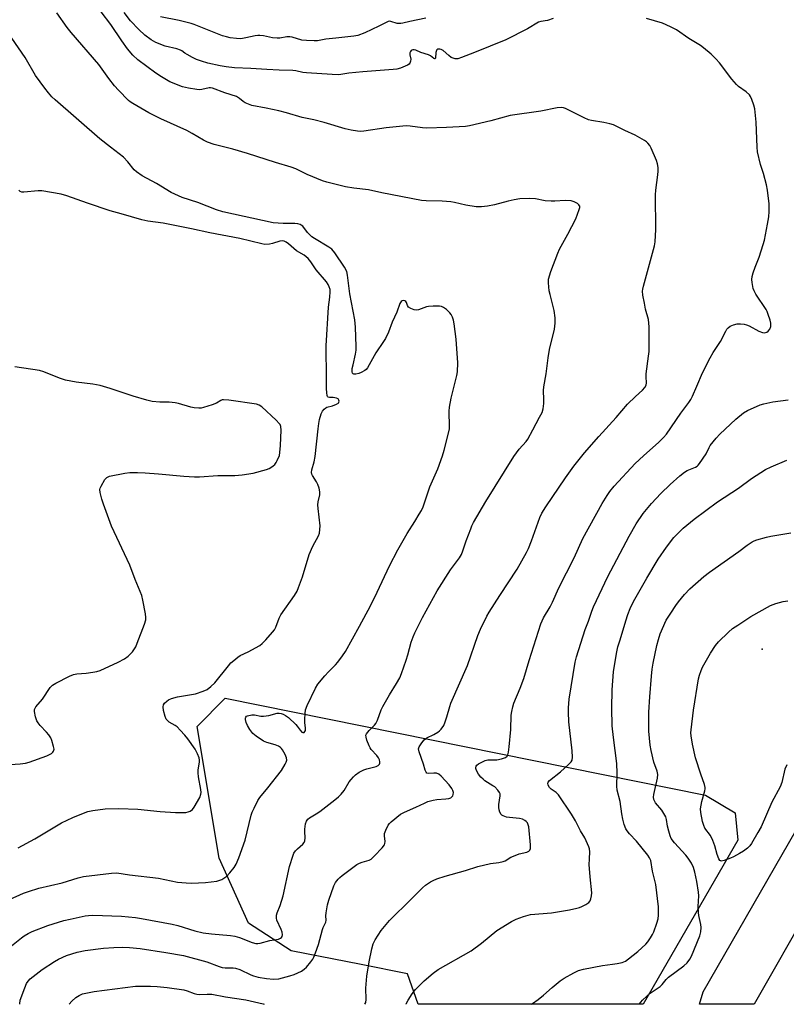
# Model space of a CAD drawing. Units: inches. Extents: x 1237765 to 1243765, y 509456 to 513456.
# Drawn here: x 1241095 to 1241386, y 509456 to 509829 of the extents above; entities that cross this region are included whole.
import ezdxf

# ---------------------------------------------------------------- set-up
doc = ezdxf.new("R2010")
doc.units = ezdxf.units.IN
doc.header["$MEASUREMENT"] = 0
for name, color, linetype in [('ELEV-Spot Elevation', 7, 'Continuous'), ('NTRL-Trees', 3, 'Continuous'), ('TRANS-Road', 130, 'Continuous'), ('Undefined', 1, 'Continuous')]:
    doc.layers.add(name, color=color, linetype=linetype)

msp = doc.modelspace()

# ---------------------------------------------------------------- linework, layer by layer
at = {"layer": 'ELEV-Spot Elevation'}
msp.add_point((1241376.56, 509590.59, 304.88), dxfattribs=at)
at = {"layer": 'NTRL-Trees'}
msp.add_lwpolyline([(1241331.42, 509455.91), (1241331.41, 509455.9), (1241246.08, 509455.9), (1241241.98, 509467.47), (1241224.41, 509470.94), (1241197.98, 509476.17), (1241181.76, 509486.67), (1241170.58, 509511.26), (1241162.25, 509561.26), (1241172.9, 509571.91), (1241355.05, 509535.22), (1241366.22, 509528.43), (1241367.26, 509518.13)], close=True, dxfattribs=at)
at = {"layer": 'TRANS-Road'}
msp.add_lwpolyline([(1241567.27, 509830.6), (1241563.72, 509819.86), (1241550.89, 509786.09), (1241516.81, 509714.28), (1241500.24, 509683.08), (1241486.99, 509658.1), (1241477.84, 509640.86), (1241437.49, 509568.19), (1241373.42, 509455.89), (1241352.73, 509455.89), (1241354.19, 509460.62), (1241419.36, 509574), (1241440.69, 509611.47), (1241479.95, 509682.86), (1241532.43, 509787.04), (1241545.67, 509819.88), (1241557.43, 509853.28)], dxfattribs=at)
at = {"layer": 'Undefined'}
for points, elevation in [([(1241090.65, 509477.09), (1241095.7, 509481.15), (1241096.65, 509481.84), (1241098.17, 509482.78), (1241099.78, 509483.55), (1241105.63, 509485.77), (1241111.7, 509487.65), (1241114.07, 509488.23), (1241119.87, 509489.42), (1241121.03, 509489.6), (1241122.74, 509489.68), (1241133.65, 509489.26), (1241138.86, 509488.78), (1241141.14, 509488.47), (1241152.85, 509486.31), (1241154.99, 509485.75), (1241161.43, 509483.79), (1241164.59, 509483.05), (1241167.68, 509482.64), (1241174.88, 509481.96), (1241176.52, 509481.71), (1241178.38, 509481.17), (1241183.07, 509479.31), (1241184.48, 509478.94), (1241185.31, 509478.93), (1241186.13, 509479.05), (1241189.81, 509480.03), (1241193.12, 509480.59), (1241193.83, 509480.91), (1241194.21, 509481.22), (1241194.49, 509481.59), (1241194.67, 509482.25), (1241194.56, 509483.22), (1241194.14, 509484.31), (1241192.49, 509487.75), (1241192.3, 509488.57), (1241192.35, 509489.7), (1241192.6, 509490.54), (1241193.73, 509493.3), (1241194.93, 509497), (1241197.32, 509508.18), (1241198.62, 509512.39), (1241198.97, 509513.18), (1241199.55, 509514.06), (1241200.33, 509514.87), (1241202.37, 509516.61), (1241202.87, 509517.24), (1241203.15, 509517.89), (1241203.27, 509518.98), (1241203.12, 509521.35), (1241203.14, 509522.24), (1241203.41, 509524.28), (1241203.74, 509525.37), (1241204.23, 509526.06), (1241204.88, 509526.64), (1241207.4, 509528.12), (1241208.78, 509529.05), (1241214.51, 509533.39), (1241215.89, 509534.53), (1241216.88, 509535.61), (1241217.97, 509536.99), (1241219.97, 509540.22), (1241220.62, 509541.12), (1241221.5, 509542.17), (1241222.3, 509542.92), (1241223.75, 509543.86), (1241225.52, 509544.82), (1241226.6, 509545.19), (1241230.14, 509546.08), (1241230.88, 509546.42), (1241231.41, 509546.92), (1241231.58, 509547.35), (1241231.6, 509547.83), (1241231.38, 509548.61), (1241231.01, 509549.38), (1241230.4, 509550.22), (1241228.29, 509552.45), (1241227.84, 509553.17), (1241227.48, 509553.95), (1241226.63, 509556.1), (1241226.3, 509557.17), (1241226.26, 509557.93), (1241226.43, 509558.41), (1241227.44, 509559.74), (1241229.49, 509561.73), (1241230, 509562.39), (1241230.61, 509563.66), (1241232.07, 509567.58), (1241232.66, 509568.87), (1241235.15, 509573.27), (1241237.83, 509577.47), (1241239.08, 509579.73), (1241239.78, 509581.33), (1241241.5, 509586.37), (1241242.13, 509588.36), (1241243.47, 509593.26), (1241244.14, 509595.19), (1241244.77, 509596.69), (1241247.75, 509602.6), (1241253.22, 509612.66), (1241258.32, 509620.66), (1241261.69, 509625.22), (1241262.48, 509626.47), (1241263.04, 509627.8), (1241264.31, 509631.63), (1241265.98, 509636.23), (1241266.42, 509637.29), (1241267.08, 509638.59), (1241271.75, 509646.56), (1241282.32, 509663.65), (1241284.42, 509666.42), (1241287.05, 509669.23), (1241287.7, 509670.13), (1241289.55, 509673.77), (1241292.13, 509678.45), (1241293.06, 509680.3), (1241293.47, 509681.69), (1241293.72, 509683.73), (1241293.73, 509685.17), (1241293.56, 509688.57), (1241293.67, 509690.01), (1241294.56, 509694.95), (1241295.36, 509700.96), (1241295.9, 509704.21), (1241297.77, 509711.89), (1241298.07, 509714.15), (1241297.98, 509716.13), (1241297.67, 509718.96), (1241296.11, 509725.02), (1241295.8, 509726.47), (1241295.5, 509729.43), (1241295.55, 509730.89), (1241296.39, 509733.69), (1241298.97, 509740.71), (1241299.7, 509742.18), (1241302.84, 509747.88), (1241305.82, 509753.67), (1241307.14, 509757.2), (1241307.34, 509757.99), (1241307.35, 509758.48), (1241307.3, 509758.7), (1241307.05, 509759.08), (1241306.44, 509759.55), (1241305.21, 509760.22), (1241304.14, 509760.56), (1241301.79, 509760.63), (1241297.85, 509760.36), (1241296.45, 509760.38), (1241294.2, 509760.58), (1241290.59, 509761.25), (1241288.35, 509761.41), (1241284.68, 509761.24), (1241282.42, 509760.91), (1241280.17, 509760.42), (1241275.02, 509758.98), (1241272.39, 509758.48), (1241270.06, 509758.26), (1241268.04, 509758.29), (1241264.12, 509758.85), (1241259.91, 509759.86), (1241258.52, 509760.11), (1241255.18, 509760.37), (1241249.1, 509760.53), (1241247.34, 509760.72), (1241232.27, 509763.61), (1241227.22, 509764.75), (1241221.66, 509765.31), (1241218.48, 509765.88), (1241211.43, 509767.63), (1241209.78, 509768.14), (1241203.94, 509770.48), (1241199.68, 509772.63), (1241197.94, 509773.31), (1241191.97, 509775.05), (1241181.32, 509778.44), (1241175.75, 509780.07), (1241168.72, 509781.87), (1241166.24, 509782.73), (1241164.66, 509783.48), (1241160.43, 509786.04), (1241158.42, 509787.17), (1241148.54, 509791.65), (1241144, 509793.9), (1241137.86, 509797.39), (1241136.89, 509798.05), (1241136.23, 509798.6), (1241132.49, 509802.44), (1241130.94, 509804.16), (1241128.83, 509806.89), (1241124.94, 509812.18), (1241114.47, 509824.42), (1241112.95, 509826.29), (1241109.07, 509831.78)], 292), ([(1241095.04, 509455.92), (1241095.03, 509456.01), (1241095.2, 509457.45), (1241096.9, 509462.2), (1241097.6, 509463.83), (1241098.19, 509464.71), (1241098.98, 509465.51), (1241103.54, 509469.12), (1241108.16, 509472.18), (1241109.64, 509473.05), (1241112.72, 509474.34), (1241116.75, 509475.63), (1241119.77, 509476.24), (1241126.8, 509477.16), (1241130.67, 509477.44), (1241133.96, 509477.56), (1241136.63, 509477.46), (1241140.67, 509477.11), (1241150.45, 509475.54), (1241157.11, 509474.39), (1241165.99, 509472.03), (1241170.68, 509470.23), (1241171.81, 509469.88), (1241172.94, 509469.74), (1241175.98, 509469.78), (1241176.79, 509469.65), (1241178.45, 509469.04), (1241182.64, 509467.09), (1241183.69, 509466.67), (1241185.39, 509466.2), (1241188.63, 509465.63), (1241191.22, 509465.42), (1241193.19, 509465.51), (1241197.41, 509466.64), (1241199.05, 509467.2), (1241201.86, 509468.51), (1241202.84, 509469.17), (1241203.67, 509470), (1241205.38, 509472.04), (1241206.09, 509472.98), (1241206.54, 509473.73), (1241207.19, 509475.39), (1241208.22, 509478.52), (1241209.76, 509484.2), (1241210.07, 509485.02), (1241210.86, 509486.57), (1241211.06, 509487.09), (1241211.15, 509487.85), (1241211.1, 509489.46), (1241211.19, 509490.59), (1241211.73, 509493.67), (1241212.14, 509495.34), (1241214.06, 509500.82), (1241214.74, 509502.04), (1241215.72, 509503.37), (1241216.33, 509503.97), (1241217.23, 509504.71), (1241222.86, 509508.9), (1241223.86, 509509.42), (1241224.89, 509509.83), (1241227.54, 509510.53), (1241228.25, 509510.98), (1241229.54, 509512.21), (1241232.44, 509515.25), (1241233.31, 509516.39), (1241233.48, 509516.88), (1241233.53, 509517.63), (1241233.25, 509519.83), (1241233.29, 509520.66), (1241233.77, 509521.98), (1241234.71, 509523.78), (1241235.2, 509524.47), (1241235.81, 509525.07), (1241239.41, 509527.93), (1241240.89, 509528.76), (1241245.15, 509530.61), (1241248.45, 509532.21), (1241249.76, 509532.76), (1241251.72, 509533.31), (1241253.15, 509533.6), (1241256.61, 509533.75), (1241257.73, 509533.9), (1241258.45, 509534.22), (1241258.85, 509534.55), (1241259.16, 509534.95), (1241259.36, 509535.44), (1241259.42, 509536.23), (1241259.24, 509536.9), (1241258.84, 509537.68), (1241257.81, 509539.12), (1241254.78, 509542.45), (1241253.93, 509543.1), (1241252.98, 509543.5), (1241252, 509543.57), (1241250.05, 509543.41), (1241249.37, 509543.57), (1241249.07, 509543.85), (1241248.68, 509544.69), (1241248.08, 509546.96), (1241246.4, 509551.68), (1241246.26, 509552.77), (1241246.5, 509553.55), (1241247.4, 509555.07), (1241248.34, 509556.21), (1241249.36, 509556.91), (1241252, 509558.15), (1241253.54, 509559.05), (1241254.2, 509559.61), (1241254.78, 509560.25), (1241255.76, 509561.66), (1241256.33, 509562.96), (1241257, 509564.83), (1241258.03, 509568.81), (1241258.44, 509570.08), (1241264.73, 509584.41), (1241268.71, 509595.7), (1241269.7, 509598.14), (1241272.13, 509603.09), (1241272.97, 509604.63), (1241276.99, 509610.91), (1241283.57, 509620.94), (1241287.14, 509627.17), (1241287.86, 509628.72), (1241289.02, 509631.6), (1241292.2, 509640.46), (1241292.98, 509642.06), (1241294.47, 509644.54), (1241301.95, 509655.55), (1241305.13, 509659.92), (1241309.15, 509665.03), (1241314.55, 509671.23), (1241321.18, 509678.39), (1241325.43, 509683.38), (1241328.48, 509686.37), (1241331.17, 509688.74), (1241332.07, 509689.79), (1241332.54, 509690.67), (1241332.66, 509691.56), (1241332.52, 509693.76), (1241332.56, 509694.93), (1241333.45, 509701.7), (1241333.61, 509703.47), (1241333.7, 509708.79), (1241333.64, 509712.72), (1241333.39, 509715.49), (1241332.33, 509719.45), (1241331.83, 509721.71), (1241331.21, 509724.83), (1241331.12, 509726.24), (1241331.21, 509727.09), (1241331.45, 509728.23), (1241334.97, 509740.64), (1241335.68, 509743.5), (1241335.94, 509744.95), (1241336.19, 509749.69), (1241336.08, 509762.86), (1241336.24, 509764.64), (1241337, 509770.4), (1241337.07, 509771.74), (1241337.03, 509773.13), (1241336.8, 509774.55), (1241336.41, 509775.83), (1241334.44, 509780.48), (1241333.87, 509781.46), (1241333.2, 509782.36), (1241332.62, 509782.96), (1241331.93, 509783.47), (1241328.37, 509785.44), (1241324.46, 509787.16), (1241320.08, 509789.29), (1241318.7, 509789.73), (1241316.41, 509790.26), (1241311.76, 509790.97), (1241310.62, 509791.24), (1241309.02, 509791.95), (1241302.75, 509795.23), (1241301.96, 509795.6), (1241301.14, 509795.85), (1241300.28, 509795.92), (1241298.8, 509795.8), (1241292.58, 509794.58), (1241280.95, 509792.87), (1241273.63, 509790.86), (1241265.57, 509788.94), (1241264.04, 509788.67), (1241256.83, 509788.28), (1241249.42, 509788.13), (1241247.66, 509788.24), (1241243.02, 509788.9), (1241241.52, 509788.95), (1241233.92, 509788.22), (1241225.48, 509786.94), (1241224.16, 509786.86), (1241223.07, 509786.91), (1241220.71, 509787.3), (1241218.38, 509787.8), (1241210.45, 509790.28), (1241206.57, 509791.23), (1241202.12, 509792.08), (1241196.21, 509793.89), (1241193.19, 509794.67), (1241188.43, 509795.69), (1241183.05, 509796.68), (1241181.73, 509797.15), (1241180.46, 509797.73), (1241179.78, 509798.18), (1241178.34, 509799.39), (1241177.14, 509800.07), (1241172.8, 509801.54), (1241168.15, 509803.25), (1241167.32, 509803.39), (1241166.81, 509803.36), (1241164.1, 509802.69), (1241163.32, 509802.63), (1241162.17, 509802.73), (1241158.99, 509803.24), (1241156.72, 509803.73), (1241151.96, 509805.66), (1241148.73, 509807.49), (1241146.56, 509808.97), (1241139.81, 509814.02), (1241137.85, 509815.83), (1241135.89, 509818.18), (1241133.73, 509821.21), (1241129.54, 509827.38), (1241125.83, 509832.2)], 294), ([(1241248.93, 509829.74), (1241242.9, 509828.58), (1241240.25, 509827.86), (1241239.45, 509827.72), (1241238.09, 509827.8), (1241235.72, 509828.58), (1241235.19, 509828.61), (1241234.67, 509828.51), (1241231.11, 509826.73), (1241225.81, 509824.26), (1241223.22, 509823.27), (1241221.64, 509822.92), (1241214.85, 509822.27), (1241211.05, 509821.78), (1241207.96, 509821.26), (1241206.58, 509821.17), (1241203.68, 509821.31), (1241201.96, 509821.51), (1241198.32, 509822.55), (1241197.38, 509822.73), (1241196.29, 509822.68), (1241193.63, 509822.23), (1241192.56, 509822.17), (1241190.88, 509822.39), (1241187.45, 509823.07), (1241186.06, 509823.21), (1241185.24, 509823.2), (1241184.23, 509823.07), (1241180.75, 509822.29), (1241178.88, 509822.01), (1241177.17, 509822.06), (1241174.8, 509822.38), (1241173.35, 509822.68), (1241171.94, 509823.15), (1241161.13, 509827.37), (1241160.02, 509827.74), (1241155.44, 509828.87), (1241148.41, 509830.25)], 298), ([(1241094.43, 509515.23), (1241100.79, 509518.61), (1241110.79, 509524.64), (1241115.08, 509526.71), (1241119.19, 509528.39), (1241120.81, 509528.96), (1241122.74, 509529.37), (1241127.36, 509529.96), (1241132.56, 509530.15), (1241139.78, 509529.94), (1241148.25, 509529.04), (1241154.02, 509528.67), (1241158.04, 509528.67), (1241158.86, 509528.81), (1241159.6, 509529.13), (1241160.46, 509529.76), (1241161.16, 509530.67), (1241163.24, 509534.26), (1241163.7, 509535.51), (1241163.75, 509536.26), (1241163.65, 509537.33), (1241162.83, 509542.17), (1241162.66, 509543.61), (1241162.72, 509544.74), (1241163.17, 509547.76), (1241163.19, 509548.52), (1241163.08, 509549.29), (1241162.44, 509550.85), (1241161.47, 509552.61), (1241158.72, 509556.52), (1241157.63, 509557.93), (1241155.88, 509559.89), (1241154.65, 509561.12), (1241153.95, 509561.64), (1241151.63, 509562.93), (1241151.03, 509563.45), (1241150.56, 509564.04), (1241150.09, 509565.01), (1241149.53, 509567.29), (1241149.36, 509568.71), (1241149.51, 509569.47), (1241149.94, 509570.13), (1241150.73, 509570.89), (1241151.47, 509571.33), (1241152.57, 509571.78), (1241154.84, 509572.42), (1241161.62, 509573.6), (1241164.59, 509574.59), (1241166.13, 509575.31), (1241167.5, 509576.37), (1241168.98, 509577.75), (1241174.13, 509584.28), (1241175.07, 509585.35), (1241176.12, 509586.3), (1241177.69, 509587.53), (1241178.64, 509588.16), (1241181.6, 509589.52), (1241186.01, 509591.99), (1241186.95, 509592.68), (1241188.37, 509594.13), (1241190.89, 509596.95), (1241191.57, 509597.88), (1241192.06, 509598.87), (1241193.38, 509602.29), (1241194.01, 509603.57), (1241199.18, 509610.92), (1241200.2, 509612.59), (1241200.76, 509613.88), (1241202.17, 509617.94), (1241204.72, 509626.44), (1241206.14, 509629.62), (1241208.26, 509633.5), (1241208.65, 509634.53), (1241208.84, 509635.88), (1241208.87, 509637.28), (1241208.16, 509643.82), (1241208.07, 509645.31), (1241208.21, 509646.47), (1241208.76, 509649.07), (1241208.76, 509650.21), (1241208.48, 509651.61), (1241208.04, 509652.99), (1241207.51, 509653.98), (1241205.96, 509656.34), (1241205.76, 509656.84), (1241205.66, 509657.47), (1241205.81, 509658.56), (1241206.62, 509661.61), (1241207.03, 509663.6), (1241208.1, 509674.13), (1241208.37, 509676.17), (1241208.65, 509677.61), (1241209.35, 509679.78), (1241209.84, 509680.76), (1241210.49, 509681.58), (1241211.06, 509682.08), (1241211.5, 509682.32), (1241213.6, 509682.79), (1241215.15, 509683.4), (1241215.94, 509683.96), (1241216.05, 509684.14), (1241216.12, 509684.57), (1241216.01, 509685.02), (1241215.74, 509685.41), (1241215.12, 509685.75), (1241213.83, 509685.99), (1241212.44, 509685.95), (1241211.98, 509686.11), (1241211.75, 509686.34), (1241211.57, 509686.73), (1241211.39, 509687.7), (1241211.33, 509689.35), (1241211.32, 509696.83), (1241211.19, 509701.93), (1241211.22, 509705.61), (1241212.05, 509720.23), (1241212.55, 509723.98), (1241212.7, 509726.03), (1241212.66, 509726.89), (1241212.39, 509727.89), (1241211.96, 509728.86), (1241211.33, 509729.82), (1241207.41, 509734.41), (1241205.38, 509737.44), (1241204.32, 509738.71), (1241202.81, 509739.88), (1241199.89, 509741.6), (1241196.94, 509744.22), (1241196, 509744.9), (1241195.26, 509745.26), (1241194.49, 509745.35), (1241193.68, 509745.25), (1241190.82, 509744.38), (1241189.67, 509744.12), (1241187.92, 509744.04), (1241186.76, 509744.17), (1241178.5, 509746.24), (1241167.06, 509748.37), (1241160.16, 509749.96), (1241149.37, 509752.04), (1241143.58, 509752.82), (1241141.35, 509753.28), (1241133.51, 509755.57), (1241129.31, 509756.72), (1241120.7, 509759.6), (1241112.92, 509762.45), (1241110.66, 509763.12), (1241103.41, 509764.33), (1241101.94, 509764.31), (1241096.62, 509763.85), (1241095.82, 509763.88), (1241095.12, 509764.1), (1241094.62, 509764.58)], 288), ([(1241087.63, 509546.55), (1241095.2, 509547.09), (1241097.19, 509547.34), (1241098.58, 509547.75), (1241105.27, 509550.1), (1241106.35, 509550.58), (1241107.01, 509551.03), (1241107.57, 509551.54), (1241107.85, 509551.93), (1241108, 509552.63), (1241107.84, 509553.69), (1241107.2, 509555.91), (1241106.78, 509556.97), (1241106.05, 509558.08), (1241105.16, 509559.13), (1241102.7, 509561.63), (1241101.99, 509562.56), (1241101.54, 509563.31), (1241100.98, 509564.93), (1241100.58, 509566.87), (1241100.63, 509567.67), (1241101.1, 509568.66), (1241103.59, 509571.56), (1241106.49, 509575.97), (1241107.44, 509576.86), (1241108.67, 509577.63), (1241113.86, 509580.32), (1241115.4, 509580.97), (1241116.65, 509581.21), (1241120.17, 509581.49), (1241122.78, 509581.79), (1241124.18, 509582.08), (1241125.53, 509582.48), (1241132.38, 509585.6), (1241134.67, 509586.93), (1241136.13, 509587.9), (1241136.77, 509588.47), (1241137.71, 509589.54), (1241138.58, 509590.67), (1241139.02, 509591.4), (1241139.59, 509592.76), (1241142.29, 509599.99), (1241142.8, 509601.67), (1241142.85, 509602.52), (1241142.66, 509603.97), (1241141.74, 509609.18), (1241141.29, 509610.89), (1241138.82, 509616.93), (1241136.8, 509622.41), (1241129.76, 509637.22), (1241126.73, 509645.54), (1241126.08, 509647.48), (1241125.45, 509649.98), (1241125.39, 509651.07), (1241125.52, 509651.6), (1241125.85, 509652.37), (1241127.28, 509654.88), (1241128, 509655.69), (1241129.01, 509656.12), (1241134.79, 509657.24), (1241136.81, 509657.49), (1241139.68, 509657.52), (1241142.59, 509657.39), (1241147.58, 509657.05), (1241157.21, 509656.14), (1241161.22, 509655.87), (1241163.21, 509655.83), (1241170.17, 509656.37), (1241176.61, 509656.4), (1241179.33, 509656.59), (1241183.53, 509657.27), (1241188.56, 509658.65), (1241189.52, 509659.05), (1241190.21, 509659.44), (1241191.11, 509660.08), (1241191.72, 509660.62), (1241192.23, 509661.29), (1241192.66, 509662.06), (1241193.44, 509663.97), (1241193.64, 509665.12), (1241193.88, 509667.76), (1241194.09, 509673.54), (1241193.95, 509674.92), (1241193.69, 509675.67), (1241193.42, 509676.14), (1241192.22, 509677.41), (1241186.77, 509682.4), (1241185.82, 509683.04), (1241184.74, 509683.38), (1241174.28, 509684.96), (1241172.28, 509685.14), (1241171.73, 509685.07), (1241171.23, 509684.89), (1241169.58, 509683.82), (1241167.98, 509683.15), (1241164.62, 509682.12), (1241163.77, 509681.96), (1241162.89, 509681.93), (1241161.1, 509682.09), (1241159.93, 509682.29), (1241155.25, 509683.65), (1241153.92, 509683.93), (1241151.7, 509684.14), (1241148.13, 509684.18), (1241145.21, 509684.46), (1241143.24, 509684.94), (1241137.96, 509686.52), (1241129.3, 509689.42), (1241125.51, 509690.5), (1241122.77, 509690.99), (1241116.34, 509691.75), (1241112.37, 509692.52), (1241110.12, 509693.32), (1241104.12, 509695.71), (1241102.53, 509696.17), (1241093.15, 509697.61)], 286), ([(1241241.49, 509455.91), (1241241.54, 509456.02), (1241242.34, 509457.5), (1241243.85, 509459.89), (1241245.11, 509461.46), (1241248.3, 509464.84), (1241251.78, 509467.67), (1241253.69, 509469.11), (1241266.17, 509476.22), (1241270.06, 509479.12), (1241275.95, 509483.87), (1241281.44, 509487.24), (1241283.23, 509488.22), (1241286.05, 509489.19), (1241288.63, 509489.91), (1241296.61, 509490.59), (1241303.39, 509491.72), (1241306.19, 509492.29), (1241307.28, 509492.61), (1241308.07, 509492.95), (1241309.59, 509493.77), (1241310.75, 509494.55), (1241311.26, 509495.16), (1241311.56, 509495.91), (1241311.79, 509497), (1241311.89, 509498.13), (1241311.24, 509504.27), (1241310.98, 509507.38), (1241310.94, 509508.8), (1241311.09, 509511), (1241311.12, 509513.67), (1241311.03, 509514.84), (1241310.82, 509515.66), (1241309.22, 509519.03), (1241307.65, 509521.72), (1241305.74, 509525.43), (1241304.24, 509527.95), (1241299.23, 509535.26), (1241298.36, 509536.14), (1241296.44, 509537.49), (1241295.83, 509538.07), (1241295.38, 509538.98), (1241295.29, 509539.69), (1241295.42, 509540.13), (1241295.91, 509540.74), (1241299.99, 509544.08), (1241303.07, 509546.78), (1241304.07, 509547.81), (1241304.44, 509548.5), (1241304.62, 509549.59), (1241304.52, 509551.99), (1241303.24, 509562.94), (1241303.02, 509566.61), (1241303.01, 509568.3), (1241303.33, 509571.65), (1241305.65, 509585.6), (1241306.11, 509587.66), (1241309.38, 509597.95), (1241310.63, 509601.2), (1241311.87, 509604.96), (1241312.56, 509606.66), (1241317.93, 509618.08), (1241326.02, 509633.45), (1241328.74, 509638.11), (1241331.44, 509642), (1241334.53, 509645.81), (1241338.08, 509649.59), (1241341.63, 509652.99), (1241345.29, 509656.24), (1241347.08, 509657.68), (1241348.08, 509658.23), (1241351.23, 509659.56), (1241351.86, 509659.93), (1241352.24, 509660.25), (1241352.74, 509660.89), (1241355.21, 509664.66), (1241356.37, 509666.98), (1241356.84, 509667.73), (1241359.04, 509670.55), (1241360.43, 509672.07), (1241366.55, 509677.74), (1241369.45, 509680.19), (1241370.97, 509681.04), (1241375.74, 509683.22), (1241377.12, 509683.63), (1241380.55, 509684.27), (1241386.41, 509685.09)], 298), ([(1241289.03, 509455.9), (1241289.43, 509456.16), (1241291.55, 509457.75), (1241293.6, 509459.4), (1241296.84, 509462.32), (1241299.96, 509464.82), (1241301.44, 509465.78), (1241305.04, 509467.86), (1241306.87, 509468.67), (1241308.79, 509469.24), (1241315.96, 509470.65), (1241319.79, 509471.06), (1241321.51, 509471.34), (1241323.48, 509471.78), (1241324.63, 509472.27), (1241325.84, 509473.14), (1241329.34, 509475.96), (1241332.36, 509478.75), (1241333.13, 509479.64), (1241334.14, 509481.1), (1241334.93, 509482.36), (1241335.45, 509483.4), (1241336.61, 509486.67), (1241337.07, 509488.33), (1241337.18, 509489.74), (1241337.18, 509492.88), (1241336.22, 509501.37), (1241334.97, 509506.37), (1241334.24, 509510.4), (1241333.83, 509511.48), (1241333.21, 509512.46), (1241328.8, 509517.7), (1241326.15, 509520.58), (1241325.27, 509521.72), (1241324.84, 509522.47), (1241324.21, 509524.12), (1241323.62, 509526.1), (1241323.27, 509528.16), (1241322.67, 509532.8), (1241321.58, 509537.14), (1241321.46, 509538.57), (1241321.53, 509543.51), (1241321.46, 509547.21), (1241320.1, 509557.11), (1241319.67, 509561.49), (1241319.5, 509568.22), (1241319.64, 509575.11), (1241320.13, 509582.01), (1241321.23, 509588.92), (1241321.82, 509591.37), (1241322.6, 509594.14), (1241324.75, 509601.35), (1241325.58, 509603.74), (1241326.48, 509605.95), (1241327.77, 509608.61), (1241332.76, 509617.53), (1241337.12, 509624.7), (1241340.22, 509629.2), (1241343.07, 509632.86), (1241346.51, 509636.43), (1241350.71, 509639.84), (1241359.52, 509646.39), (1241367.49, 509651.6), (1241372.51, 509655.21), (1241377.72, 509658.69), (1241379.88, 509659.71), (1241385.81, 509662.22)], 300), ([(1241329.92, 509455.9), (1241331.13, 509457.44), (1241332.75, 509459.03), (1241334.05, 509460.12), (1241337.84, 509462.61), (1241338.64, 509463.45), (1241340.08, 509465.31), (1241340.99, 509466.24), (1241346.76, 509470.51), (1241348.07, 509471.67), (1241349.03, 509472.97), (1241349.72, 509474.19), (1241352.93, 509481.88), (1241353.3, 509483.39), (1241353.4, 509485.05), (1241353.26, 509486.2), (1241352.47, 509489.55), (1241352.33, 509490.7), (1241352.28, 509493.03), (1241352.44, 509496.99), (1241352.38, 509498.42), (1241351.74, 509502.46), (1241350.94, 509506), (1241350.43, 509507.82), (1241349.73, 509509.36), (1241348.45, 509511.28), (1241347.52, 509512.39), (1241343.23, 509517.07), (1241342.03, 509518.74), (1241341.58, 509519.8), (1241341.11, 509521.48), (1241340.65, 509523.47), (1241340.24, 509525.94), (1241339.92, 509527), (1241339.25, 509528.3), (1241338.44, 509529.53), (1241336.04, 509532.28), (1241335.65, 509532.99), (1241335.46, 509533.54), (1241335.33, 509534.4), (1241335.42, 509535.47), (1241336.87, 509541.67), (1241337, 509543.03), (1241336.74, 509544.26), (1241335.49, 509547.69), (1241334.39, 509552.13), (1241334.09, 509554.17), (1241333.57, 509559.5), (1241333.48, 509564.08), (1241333.53, 509566.66), (1241333.88, 509572.46), (1241334.53, 509580.34), (1241334.83, 509582.96), (1241335.21, 509585.27), (1241336.58, 509591.97), (1241337.16, 509594.21), (1241337.84, 509596.37), (1241340.15, 509601.48), (1241341.83, 509604.22), (1241343.78, 509607.13), (1241344.84, 509608.54), (1241347.07, 509611.29), (1241349.05, 509613.42), (1241354.35, 509618.15), (1241356.51, 509619.74), (1241367.7, 509627.55), (1241370.84, 509630.04), (1241372.7, 509631.26), (1241373.46, 509631.62), (1241374.53, 509632), (1241378.12, 509633.04), (1241379.75, 509633.44), (1241387.31, 509634.68)], 302), ([(1241385.81, 509546.67), (1241385.14, 509545.05), (1241383.94, 509540), (1241383.39, 509538.36), (1241380.2, 509532.52), (1241376.08, 509523.2), (1241374.91, 509521.03), (1241372.47, 509516.91), (1241371.83, 509516.04), (1241370.94, 509515.14), (1241369.43, 509513.98), (1241367.95, 509513.05), (1241365.62, 509511.75), (1241364.54, 509511.27), (1241362.04, 509510.37), (1241361.01, 509510.19), (1241360.78, 509510.23), (1241360.42, 509510.45), (1241360.01, 509511.07), (1241359.42, 509512.65), (1241358.52, 509515.93), (1241357.82, 509518.02), (1241356.91, 509519.84), (1241354.81, 509522.67), (1241354.39, 509523.66), (1241353.93, 509525.23), (1241353.19, 509528.66), (1241353.12, 509530.05), (1241353.62, 509532.75), (1241354.76, 509536.78), (1241354.88, 509537.64), (1241354.85, 509538.15), (1241354.63, 509539.18), (1241353.25, 509543.11), (1241351.28, 509549.3), (1241350.05, 509554.55), (1241349.56, 509557.71), (1241349.5, 509558.83), (1241349.57, 509560), (1241350.46, 509567.38), (1241352.42, 509579.29), (1241352.78, 509580.72), (1241353.34, 509582.4), (1241353.94, 509583.7), (1241356.96, 509589.02), (1241358.87, 509591.94), (1241359.92, 509593.33), (1241363.76, 509596.97), (1241365.3, 509598.33), (1241367.23, 509599.69), (1241372.19, 509602.91), (1241379.72, 509607.08), (1241381.64, 509607.82), (1241384.44, 509608.68), (1241386.19, 509608.85)], 304)]:
    msp.add_lwpolyline(points, dxfattribs=dict(at, elevation=elevation))
for points in [[(1241297.27, 509829.68, 296), (1241295.06, 509828.95, 296), (1241292.6, 509828.59, 296), (1241291.68, 509828.32, 296), (1241287.5, 509825.79, 296), (1241279.36, 509821.61, 296), (1241267.41, 509816.77, 296), (1241262.52, 509814.87, 296), (1241261.15, 509814.43, 296), (1241260.6, 509814.35, 296), (1241260.08, 509814.39, 296), (1241259.31, 509814.59, 296), (1241258.57, 509814.91, 296), (1241257.66, 509815.58, 296), (1241255.51, 509817.51, 296), (1241254.83, 509817.95, 296), (1241254.34, 509818.1, 296), (1241253.59, 509818.03, 296), (1241253.21, 509817.81, 296), (1241252.97, 509817.48, 296), (1241252.79, 509816.79, 296), (1241252.65, 509814.65, 296), (1241252.51, 509814.4, 296), (1241252.39, 509814.38, 296), (1241252.06, 509814.52, 296), (1241250.77, 509815.46, 296), (1241250.03, 509815.89, 296), (1241247.14, 509816.77, 296), (1241245.21, 509817.7, 296), (1241244.52, 509817.85, 296), (1241244.08, 509817.84, 296), (1241243.71, 509817.72, 296), (1241243.43, 509817.52, 296), (1241243.14, 509817.13, 296), (1241242.95, 509816.67, 296), (1241242.89, 509815.95, 296), (1241243.3, 509814.2, 296), (1241243.22, 509813.43, 296), (1241242.95, 509812.73, 296), (1241242.64, 509812.35, 296), (1241241.98, 509811.92, 296), (1241239.38, 509810.85, 296), (1241238, 509810.5, 296), (1241236.6, 509810.29, 296), (1241225.03, 509809.49, 296), (1241219.83, 509808.91, 296), (1241215.94, 509808.37, 296), (1241213.41, 509808.4, 296), (1241203.7, 509809.03, 296), (1241202.33, 509809.24, 296), (1241199.68, 509809.84, 296), (1241198.57, 509810, 296), (1241193.34, 509810.02, 296), (1241188.69, 509810.28, 296), (1241182.58, 509810.77, 296), (1241176.41, 509810.96, 296), (1241173.25, 509811.33, 296), (1241170.96, 509811.72, 296), (1241166.38, 509812.75, 296), (1241163.92, 509813.49, 296), (1241162.07, 509814.17, 296), (1241160.54, 509814.88, 296), (1241158.55, 509815.97, 296), (1241157.61, 509816.57, 296), (1241156.46, 509817.47, 296), (1241156, 509817.71, 296), (1241154.62, 509818.16, 296), (1241150.1, 509819.24, 296), (1241146.6, 509820.59, 296), (1241144.84, 509821.62, 296), (1241142.47, 509823.35, 296), (1241140.18, 509825.47, 296), (1241137.06, 509828.8, 296), (1241134.57, 509831.95, 296)], [(1241091.09, 509495.62, 290), (1241096.4, 509497.97, 290), (1241098.32, 509498.67, 290), (1241102.22, 509499.89, 290), (1241111.07, 509501.96, 290), (1241117.15, 509503.83, 290), (1241119.24, 509504.33, 290), (1241129.85, 509505.64, 290), (1241131.76, 509505.73, 290), (1241136.6, 509504.97, 290), (1241147.6, 509503.74, 290), (1241154.82, 509502.24, 290), (1241158.07, 509501.96, 290), (1241160.14, 509501.88, 290), (1241165.42, 509502.04, 290), (1241169.69, 509502.62, 290), (1241170.52, 509502.83, 290), (1241171.57, 509503.26, 290), (1241172.81, 509503.95, 290), (1241173.51, 509504.43, 290), (1241174.69, 509505.7, 290), (1241176.29, 509507.79, 290), (1241177.01, 509509.05, 290), (1241178.09, 509511.44, 290), (1241180.44, 509518.1, 290), (1241182.72, 509527.66, 290), (1241183.09, 509528.73, 290), (1241183.84, 509530.3, 290), (1241185.32, 509533.13, 290), (1241186.09, 509534.35, 290), (1241189.13, 509537.96, 290), (1241194.27, 509544.57, 290), (1241195.61, 509546.9, 290), (1241195.98, 509547.7, 290), (1241196.23, 509548.49, 290), (1241196.18, 509549.29, 290), (1241195.62, 509550.62, 290), (1241194.62, 509552.44, 290), (1241194.28, 509552.9, 290), (1241193.87, 509553.29, 290), (1241193.14, 509553.73, 290), (1241191.8, 509554.31, 290), (1241188.72, 509555.19, 290), (1241187.43, 509555.71, 290), (1241184.71, 509557.52, 290), (1241183.41, 509558.62, 290), (1241182.22, 509560.12, 290), (1241181.33, 509561.66, 290), (1241180.92, 509562.78, 290), (1241180.63, 509563.89, 290), (1241180.57, 509564.39, 290), (1241180.67, 509564.81, 290), (1241180.97, 509565.1, 290), (1241181.4, 509565.31, 290), (1241183.01, 509565.68, 290), (1241184.08, 509565.68, 290), (1241186.36, 509565.19, 290), (1241187.48, 509565.17, 290), (1241189.45, 509565.39, 290), (1241192.62, 509566.22, 290), (1241193.32, 509566.27, 290), (1241194.07, 509566.16, 290), (1241194.84, 509565.91, 290), (1241195.82, 509565.45, 290), (1241196.97, 509564.65, 290), (1241199.67, 509562, 290), (1241200.25, 509561.33, 290), (1241201.32, 509559.83, 290), (1241202.01, 509559.13, 290), (1241202.37, 509558.94, 290), (1241202.65, 509558.93, 290), (1241202.83, 509559, 290), (1241203.12, 509559.29, 290), (1241203.3, 509559.74, 290), (1241203.39, 509560.55, 290), (1241203.13, 509562.75, 290), (1241203.08, 509563.9, 290), (1241203.17, 509566.19, 290), (1241203.36, 509567.59, 290), (1241203.97, 509569.18, 290), (1241207.15, 509575.82, 290), (1241208.05, 509577.27, 290), (1241210.71, 509580.43, 290), (1241212.08, 509581.96, 290), (1241214.69, 509584.6, 290), (1241215.65, 509585.67, 290), (1241217.42, 509588, 290), (1241218.5, 509589.69, 290), (1241223.8, 509599.22, 290), (1241227.96, 509606.97, 290), (1241230.48, 509612.13, 290), (1241235.2, 509622.2, 290), (1241238.36, 509628.26, 290), (1241241.89, 509634.4, 290), (1241244.79, 509638.95, 290), (1241246.43, 509641.68, 290), (1241247.3, 509643.18, 290), (1241247.93, 509644.51, 290), (1241250.54, 509652.15, 290), (1241253.52, 509658.96, 290), (1241255.25, 509663.85, 290), (1241255.94, 509666.06, 290), (1241257.68, 509672.89, 290), (1241257.92, 509674.03, 290), (1241257.99, 509674.9, 290), (1241257.87, 509680.81, 290), (1241257.94, 509682.28, 290), (1241258.6, 509685.71, 290), (1241260.76, 509694.33, 290), (1241260.93, 509695.73, 290), (1241261.1, 509699.15, 290), (1241260.48, 509708.08, 290), (1241259.67, 509713.88, 290), (1241259.41, 509715.31, 290), (1241259.08, 509716.38, 290), (1241258.63, 509717.39, 290), (1241258.13, 509718.08, 290), (1241256.86, 509719.28, 290), (1241255.72, 509720.14, 290), (1241254.96, 509720.47, 290), (1241254.11, 509720.59, 290), (1241251.76, 509720.61, 290), (1241250, 509720.52, 290), (1241249.19, 509720.34, 290), (1241246.14, 509719.22, 290), (1241245.36, 509719.08, 290), (1241244.59, 509719.16, 290), (1241243.33, 509719.69, 290), (1241242.44, 509720.28, 290), (1241241.99, 509720.86, 290), (1241241.59, 509722.02, 290), (1241241.38, 509722.4, 290), (1241241.07, 509722.65, 290), (1241240.42, 509722.75, 290), (1241239.99, 509722.66, 290), (1241239.62, 509722.42, 290), (1241239.11, 509721.65, 290), (1241237.97, 509718.35, 290), (1241236.24, 509714.57, 290), (1241234.84, 509710.73, 290), (1241233.72, 509708.4, 290), (1241232.99, 509707.15, 290), (1241230.06, 509702.93, 290), (1241226.83, 509697.28, 290), (1241226.3, 509696.62, 290), (1241225.89, 509696.26, 290), (1241224.47, 509695.41, 290), (1241223.62, 509695.08, 290), (1241222.48, 509694.79, 290), (1241221.71, 509694.76, 290), (1241221.37, 509694.9, 290), (1241221.14, 509695.19, 290), (1241221.04, 509695.64, 290), (1241221.1, 509697, 290), (1241221.37, 509698.4, 290), (1241222.37, 509702.41, 290), (1241222.6, 509703.87, 290), (1241222.61, 509705.36, 290), (1241222.33, 509712.58, 290), (1241222.03, 509715.42, 290), (1241220.2, 509725.22, 290), (1241219.32, 509732.35, 290), (1241218.97, 509733.75, 290), (1241218.14, 509735.38, 290), (1241214.47, 509740.84, 290), (1241213.4, 509742.17, 290), (1241212.23, 509743.03, 290), (1241206.71, 509746.3, 290), (1241205.78, 509746.94, 290), (1241204.12, 509748.51, 290), (1241202.29, 509750.92, 290), (1241201.73, 509751.37, 290), (1241201.27, 509751.59, 290), (1241200.45, 509751.77, 290), (1241199.29, 509751.88, 290), (1241197.83, 509751.94, 290), (1241194.83, 509751.9, 290), (1241191.06, 509752.24, 290), (1241172.02, 509756.35, 290), (1241169.58, 509757.09, 290), (1241162.52, 509759.9, 290), (1241156.57, 509761.77, 290), (1241152.41, 509763.71, 290), (1241146.92, 509767.07, 290), (1241141.39, 509770, 290), (1241139.27, 509771.49, 290), (1241138.44, 509772.31, 290), (1241136.03, 509775.36, 290), (1241134.36, 509777.06, 290), (1241129.38, 509780.83, 290), (1241125.42, 509784.07, 290), (1241108.42, 509798.79, 290), (1241107.15, 509799.98, 290), (1241105.86, 509801.46, 290), (1241104.46, 509803.21, 290), (1241101, 509808, 290), (1241097.09, 509814.89, 290), (1241088.11, 509827.84, 290)], [(1241225.87, 509455.91, 296), (1241226.17, 509456.62, 296), (1241226.32, 509457.74, 296), (1241226.18, 509461.96, 296), (1241226.61, 509466.59, 296), (1241227.53, 509472.01, 296), (1241228.49, 509476.88, 296), (1241229.06, 509478.76, 296), (1241229.73, 509480.28, 296), (1241232.05, 509483.87, 296), (1241235.18, 509487.68, 296), (1241243.37, 509495.71, 296), (1241247.72, 509500.09, 296), (1241248.83, 509501.04, 296), (1241250.73, 509502.34, 296), (1241251.75, 509502.88, 296), (1241253.14, 509503.41, 296), (1241256.27, 509504.43, 296), (1241264.01, 509506.65, 296), (1241268.68, 509508.15, 296), (1241273.48, 509509.29, 296), (1241276.68, 509509.65, 296), (1241278.28, 509510.03, 296), (1241279.04, 509510.33, 296), (1241281.26, 509511.63, 296), (1241282.81, 509512.36, 296), (1241284.42, 509512.95, 296), (1241287.33, 509513.61, 296), (1241288.06, 509513.96, 296), (1241288.38, 509514.29, 296), (1241288.65, 509514.96, 296), (1241288.66, 509516.39, 296), (1241288.01, 509523.12, 296), (1241287.84, 509523.92, 296), (1241287.5, 509524.64, 296), (1241286.99, 509525.26, 296), (1241286.57, 509525.6, 296), (1241285.58, 509526.05, 296), (1241284.48, 509526.29, 296), (1241280.75, 509526.69, 296), (1241279.62, 509526.88, 296), (1241278.29, 509527.32, 296), (1241277.83, 509527.59, 296), (1241277.52, 509527.87, 296), (1241277.04, 509528.73, 296), (1241276.81, 509529.57, 296), (1241276.69, 509530.45, 296), (1241276.72, 509531.62, 296), (1241277.17, 509534.98, 296), (1241277.13, 509535.75, 296), (1241276.97, 509536.23, 296), (1241276.33, 509537.1, 296), (1241275.09, 509538.29, 296), (1241274.43, 509538.77, 296), (1241271.33, 509540.68, 296), (1241270.66, 509541.23, 296), (1241269.87, 509542.05, 296), (1241268.98, 509543.17, 296), (1241268.15, 509544.6, 296), (1241267.93, 509545.33, 296), (1241267.94, 509545.76, 296), (1241268.06, 509546.17, 296), (1241268.32, 509546.55, 296), (1241268.93, 509547.04, 296), (1241270.16, 509547.72, 296), (1241271.45, 509548.29, 296), (1241272.55, 509548.54, 296), (1241275.94, 509548.64, 296), (1241277.61, 509548.96, 296), (1241278.42, 509549.19, 296), (1241279.18, 509549.52, 296), (1241279.77, 509549.99, 296), (1241280.05, 509550.42, 296), (1241280.36, 509551.52, 296), (1241280.63, 509553.54, 296), (1241281.19, 509560.08, 296), (1241281.39, 509565.49, 296), (1241281.58, 509566.92, 296), (1241281.93, 509568.63, 296), (1241282.37, 509570.02, 296), (1241284.75, 509575.76, 296), (1241286.12, 509579.41, 296), (1241288.11, 509586.2, 296), (1241292.53, 509600.21, 296), (1241293.57, 509602.47, 296), (1241296.06, 509606.64, 296), (1241296.97, 509608.31, 296), (1241299.41, 509613.83, 296), (1241305.23, 509625.19, 296), (1241308.55, 509632.54, 296), (1241315.81, 509645.83, 296), (1241317.68, 509648.87, 296), (1241318.71, 509650.31, 296), (1241320.38, 509652.32, 296), (1241328.4, 509660.94, 296), (1241331.5, 509663.88, 296), (1241337.27, 509668.97, 296), (1241339.15, 509670.79, 296), (1241340.18, 509672.01, 296), (1241345.61, 509679.98, 296), (1241348.74, 509684.09, 296), (1241349.47, 509685.18, 296), (1241350.11, 509686.46, 296), (1241351.78, 509690.26, 296), (1241353.84, 509695.3, 296), (1241356.74, 509701.03, 296), (1241357.9, 509703.06, 296), (1241360.75, 509707.21, 296), (1241362.68, 509711.11, 296), (1241363.1, 509711.82, 296), (1241363.58, 509712.41, 296), (1241364.4, 509713.03, 296), (1241365.69, 509713.55, 296), (1241367.04, 509713.89, 296), (1241368.23, 509713.93, 296), (1241369.71, 509713.79, 296), (1241370.56, 509713.56, 296), (1241371.62, 509713.08, 296), (1241375.19, 509711.16, 296), (1241376.64, 509710.62, 296), (1241377.45, 509710.55, 296), (1241378.21, 509710.7, 296), (1241378.81, 509711.12, 296), (1241379.43, 509711.92, 296), (1241379.73, 509712.89, 296), (1241379.77, 509714.18, 296), (1241379.53, 509715.3, 296), (1241378.82, 509717.5, 296), (1241378.39, 509718.55, 296), (1241377.98, 509719.3, 296), (1241374.14, 509725.18, 296), (1241373.42, 509726.44, 296), (1241373.12, 509727.25, 296), (1241372.93, 509728.11, 296), (1241372.69, 509729.56, 296), (1241372.6, 509730.72, 296), (1241372.75, 509731.83, 296), (1241373.14, 509733.19, 296), (1241373.87, 509735.34, 296), (1241375.37, 509739.18, 296), (1241376.88, 509743.97, 296), (1241377.34, 509745.67, 296), (1241378.55, 509751.67, 296), (1241379, 509754.52, 296), (1241379.14, 509756.53, 296), (1241379.12, 509759.43, 296), (1241378.49, 509764.63, 296), (1241378.15, 509766.64, 296), (1241376.99, 509770.88, 296), (1241375.83, 509774.35, 296), (1241374.79, 509779.15, 296), (1241374.64, 509780.87, 296), (1241374.25, 509790.41, 296), (1241373.73, 509795.38, 296), (1241373.35, 509796.79, 296), (1241372.59, 509799.01, 296), (1241372.14, 509800.07, 296), (1241371.69, 509800.78, 296), (1241370.46, 509801.92, 296), (1241367.59, 509803.91, 296), (1241366.72, 509804.69, 296), (1241364.94, 509806.65, 296), (1241360.28, 509812.87, 296), (1241358.99, 509814.4, 296), (1241357.14, 509816.15, 296), (1241354.25, 509818.55, 296), (1241353.1, 509819.4, 296), (1241348.72, 509822.13, 296), (1241344.05, 509825.32, 296), (1241341.69, 509826.57, 296), (1241338.71, 509827.89, 296), (1241332.66, 509829.72, 296)], [(1241113.78, 509455.92, 296), (1241114.82, 509457.11, 296), (1241116.29, 509458.5, 296), (1241117.51, 509459.29, 296), (1241118.78, 509459.81, 296), (1241123.24, 509460.77, 296), (1241138.86, 509462.74, 296), (1241144.53, 509462.76, 296), (1241147.13, 509462.61, 296), (1241150.89, 509462.24, 296), (1241157.18, 509461.43, 296), (1241158.55, 509461.06, 296), (1241161.14, 509460, 296), (1241162.19, 509459.68, 296), (1241163.29, 509459.61, 296), (1241166.1, 509459.74, 296), (1241167.8, 509459.68, 296), (1241173.05, 509458.72, 296), (1241180.72, 509457.63, 296), (1241187.3, 509456.04, 296), (1241187.74, 509455.91, 296)]]:
    msp.add_polyline3d(points, dxfattribs=at)

doc.saveas('drawing.dxf')
